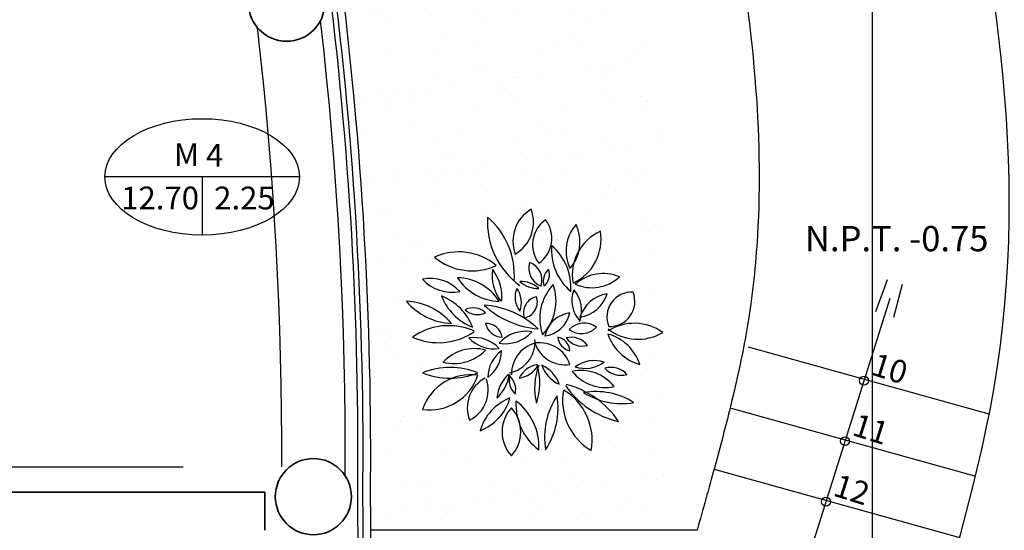
# Model space of a CAD drawing. Units: millimetres. Extents: x 186.6 to 242.4, y 113.1 to 210.3.
# Drawn here: x 202.1 to 206, y 183.8 to 185.8 of the extents above; entities that cross this region are included whole.
import ezdxf

# ---------------------------------------------------------------- set-up
doc = ezdxf.new("R2010")
doc.units = ezdxf.units.MM
doc.linetypes.add('HIDDEN', pattern=[0.375, 0.25, -0.125])
doc.layers.get('0').update_dxf_attribs({"color": 1})
doc.layers.get('Defpoints').update_dxf_attribs({"color": 255})
for name, color, linetype in [('008', 255, 'Continuous'), ('02', 2, 'Continuous'), ('CORTE VIDRIO', 253, 'Continuous'), ('cotas', 1, 'Continuous'), ('cotas vanos', 132, 'Continuous'), ('muebles', 13, 'Continuous'), ('niveles', 133, 'Continuous'), ('proyección', 53, 'HIDDEN'), ('texto mínimo', 255, 'Continuous'), ('texturas grass', 61, 'Continuous'), ('texturas vegetación', 255, 'Continuous')]:
    doc.layers.add(name, color=color, linetype=linetype)
doc.layers.add('muros', color=5, linetype='Continuous', lineweight=35)
doc.styles.add('comics', font='comic.ttf')
doc.dimstyles.new('ISO-25', dxfattribs={"dimtxt": 0.1, "dimasz": 0.05, "dimexe": 0.03, "dimexo": 0.02, "dimgap": 0.03, "dimtad": 1, "dimtoh": 1, "dimzin": 1, "dimtxsty": 'comics', "dimcen": 2.5, "dimclrt": 1, "dimadec": 0, "dimazin": 0, "dimtfac": 1, "dimtix": 1, "dimtmove": 1, "dimatfit": 2, "dimfxl": 1, "dimarcsym": 0})

# ---------------------------------------------------------------- blocks, each defined once
blk = doc.blocks.new('*D150')
at = {"layer": 'cotas', "color": 0, "lineweight": -2, "ltscale": 15, "transparency": 16777216}
for p, q in [((204.8063, 187.1097), (205.542, 187.1097)), ((205.512, 178.4623), (205.512, 187.0597)), ((204.8063, 178.4123), (205.542, 178.4123))]:
    blk.add_line(p, q, dxfattribs=at)
at = {"layer": 'cotas', "color": 0, "ltscale": 15, "transparency": 16777216}
for points in [[(205.5037, 187.0597), (205.5203, 187.0597), (205.512, 187.1097)], [(205.5037, 178.4623), (205.5203, 178.4623), (205.512, 178.4123)]]:
    blk.add_solid(points, dxfattribs=at)
at = {"layer": 'Defpoints', "color": 0, "ltscale": 15, "transparency": 16777216}
for p in [(204.7863, 187.1097), (205.512, 187.1097), (204.7863, 178.4123)]:
    blk.add_point(p, dxfattribs=at)
at = {"layer": 'cotas', "color": 1, "ltscale": 15, "transparency": 16777216, "insert": (205.4178, 182.761), "char_height": 0.1, "attachment_point": 5, "rotation": 90, "style": 'comics'}
blk.add_mtext('8,70', dxfattribs=at)
blk = doc.blocks.new('arbustos hojitas')
at = {"color": 0, "linetype": 'ByBlock'}
for centre, radius, start, end in [((0.0885, 0.3647), 0.1461, 120.4086, 200.4312), ((-0.1223, 0.4397), 0.1461, 300.4086, 20.4312), ((0.1467, 0.4386), 0.3045, 176.0096, 234.5768), ((-0.3562, 0.2294), 0.3045, 356.0096, 49.186), ((0.1393, 0.3504), 0.1194, 124.6008, 217.4658), ((-0.0233, 0.376), 0.1194, 304.6008, 37.4658), ((0.3121, 0.3254), 0.1601, 138.8969, 205.4069), ((0.0468, 0.362), 0.1601, 318.8969, 25.4069), ((0.3654, 0.2319), 0.1887, 114.4303, 189.807), ((0.1014, 0.3716), 0.1887, 294.4303, 9.807), ((-0.2707, 0.094), 0.2286, 49.8506, 114.6719), ((0.3071, 0.3293), 0.2123, 175.2839, 229.9285), ((-0.0412, 0.1842), 0.2123, 355.2839, 49.9285), ((-0.2187, 0.4764), 0.2286, 229.8506, 294.6719), ((0.0793, 0.2576), 0.0744, 161.8817, 249.7301), ((-0.0172, 0.2109), 0.0744, 341.8817, 69.7301), ((0.0358, 0.232), 0.1754, 172.8778, 216.4562), ((-0.2763, 0.1456), 0.1754, 354.4977, 38.0761), ((0.124, 0.2073), 0.0617, 131.0823, 198.427), ((0.025, 0.2342), 0.0617, 311.0823, 18.427), ((0.2979, 0.0781), 0.1592, 66.1459, 133.4318), ((-0.3825, 0.0623), 0.1556, 42.1437, 101.6667), ((-0.2986, 0.3192), 0.1556, 222.1437, 281.6667), ((-0.282, 0.0177), 0.2032, 32.8184, 88.3343), ((-0.1054, 0.3309), 0.2032, 212.8184, 268.3343), ((-0.0246, 0.1043), 0.1016, 47.1077, 93.2701), ((0.0388, 0.2802), 0.1016, 227.1077, 273.2701), ((0.2541, 0.3406), 0.1592, 245.4893, 312.7752), ((0.0435, 0.1444), 0.0925, 158.2119, 216.9673), ((-0.1163, 0.1231), 0.0925, 338.2119, 36.9673), ((0.2427, 0.0604), 0.1942, 136.6356, 199.4278), ((-0.0816, 0.1292), 0.1942, 316.6356, 19.4278), ((0.2928, 0.131), 0.118, 159.261, 223.9723), ((0.0953, 0.0932), 0.118, 337.7122, 42.4235), ((0.3365, 0.023), 0.1366, 99.3324, 162.1699), ((0.1842, 0.1996), 0.1366, 279.3324, 342.1699), ((0.4111, 0.0659), 0.098, 86.9965, 202.2058), ((0.3254, 0.1267), 0.098, 266.9965, 22.2058), ((-0.2911, 0.2823), 0.2417, 219.7488, 267.8702), ((-0.4859, -0.1137), 0.2417, 39.7488, 87.8702), ((-0.1374, 0.2274), 0.2164, 201.3015, 248.66), ((-0.4178, -0.0528), 0.2164, 21.3015, 68.66), ((0.0493, 0.0823), 0.065, 102.1635, 198.3798), ((-0.0261, 0.1253), 0.065, 282.1635, 18.3798), ((-0.2145, 0.0292), 0.0728, 47.3873, 115.7476), ((-0.1969, 0.1484), 0.0728, 227.3873, 295.7476), ((-0.1964, -0.2348), 0.3485, 46.9394, 85.8583), ((0.0667, 0.3674), 0.3485, 226.9394, 265.8583), ((0.054, 0.1067), 0.1159, 276.3902, 348.0722), ((0.1823, -0.0322), 0.1159, 97.3883, 169.0703), ((-0.1003, 0.0529), 0.0661, 190.523, 270.8605), ((-0.1643, -0.0253), 0.0661, 10.523, 90.8605), ((0.2235, -0.0397), 0.0817, 53.2772, 136.2565), ((0.4208, -0.1509), 0.192, 54.1936, 122.622), ((-0.3103, -0.2167), 0.2486, 66.2552, 125.0335), ((-0.3506, 0.2133), 0.2486, 245.6693, 304.4476), ((-0.0064, -0.1306), 0.1405, 80.1717, 138.3136), ((-0.0873, 0.1012), 0.1405, 260.1717, 318.3136), ((0.2133, 0.0823), 0.0817, 233.2772, 316.2565), ((0.4356, 0.1702), 0.192, 232.0955, 300.5238), ((-0.2118, -0.153), 0.1382, 43.3367, 98.0592), ((-0.1307, 0.0787), 0.1382, 223.3367, 278.0592), ((-0.0954, -0.031), 0.1252, 280.5964, 4.0524), ((0.0624, -0.1579), 0.1252, 98.3256, 181.7816), ((0.0483, -0.1615), 0.1258, 18.7265, 98.5819), ((0.1487, 0.0032), 0.1258, 198.7265, 278.5819), ((0.1795, -0.0082), 0.0602, 184.751, 258.4779), ((0.1075, -0.0722), 0.0602, 4.751, 78.4779), ((0.1719, -0.0941), 0.0803, 36.6262, 104.0418), ((0.2169, 0.0317), 0.0803, 216.6262, 284.0418), ((0.2668, -0.1802), 0.186, 18.5093, 74.2466), ((0.4937, 0.0579), 0.186, 198.5093, 254.2466), ((-0.2082, -0.2313), 0.1726, 75.5726, 136.3385), ((-0.2901, 0.055), 0.1726, 255.5726, 316.3385), ((-0.0282, -0.1716), 0.128, 125.3547, 180.2444), ((-0.2303, -0.0677), 0.128, 305.3547, 0.2444), ((0.2626, -0.2302), 0.1245, 71.397, 126.5601), ((0.2281, -0.0121), 0.1245, 251.397, 306.5601), ((-0.3046, -0.4243), 0.2915, 67.9577, 112.0423), ((-0.3046, 0.116), 0.2915, 247.9577, 292.0423), ((0.0586, -0.2228), 0.1036, 100.7404, 152.602), ((-0.0483, -0.0726), 0.1036, 278.3028, 330.1644), ((0.2775, -0.2134), 0.2494, 159.0434, 194.094), ((-0.2007, -0.1943), 0.2494, 341.3279, 16.3785), ((0.1772, -0.0824), 0.1277, 199.0975, 246.0922), ((0.0048, -0.2409), 0.1277, 19.0975, 66.0922), ((0.211, -0.3098), 0.1653, 37.9495, 102.0596), ((0.3067, -0.0465), 0.1653, 217.9495, 282.0596), ((0.3299, -0.2167), 0.0842, 42.1798, 106.9561), ((0.3677, -0.0796), 0.0842, 222.1798, 286.9561), ((-0.2234, -0.3623), 0.2011, 81.9405, 161.3964), ((-0.3858, -0.099), 0.2011, 261.9405, 341.3964), ((-0.1048, -0.2916), 0.1326, 118.5878, 201.4707), ((-0.2874, -0.2214), 0.1326, 296.5049, 19.3878), ((0.0296, -0.2671), 0.1505, 133.9894, 174.6599), ((-0.2217, -0.1419), 0.1505, 312.3809, 353.0513), ((-0.1216, -0.2208), 0.0752, 346.6712, 51.5788), ((0.0025, -0.1826), 0.0752, 162.6051, 227.5126), ((0.3676, -0.2622), 0.2295, 169.9797, 239.5558), ((0.0256, -0.4192), 0.2295, 349.7437, 59.3198), ((0.4399, -0.0014), 0.354, 214.8518, 256.8329), ((0.0649, -0.5427), 0.354, 33.7346, 75.7157), ((0.2694, -0.5097), 0.2817, 57.8807, 99.8189), ((0.3712, 0.0065), 0.2817, 237.8807, 279.8189), ((-0.2568, -0.2007), 0.1946, 291.2499, 344.3738), ((0.0012, -0.4345), 0.1946, 111.2499, 164.3738), ((0.1772, -0.2779), 0.2229, 176.7146, 233.4855), ((-0.178, -0.4443), 0.2229, 356.7146, 53.4855), ((0.3639, -0.4076), 0.2965, 146.5506, 189.6063), ((-0.1759, -0.2936), 0.2965, 326.5506, 9.6063), ((0.039, -0.3866), 0.1393, 137.2817, 222.7183), ((-0.1657, -0.3866), 0.1393, 317.2817, 42.7183)]:
    blk.add_arc(centre, radius, start, end, dxfattribs=at)
blk = doc.blocks.new('CUADRO VANOS2')
at = {"layer": 'cotas vanos', "ltscale": 15}
for points in [[(0.3835, 0), (-0.3835, 0)], [(0, 0), (0, -0.2293)]]:
    blk.add_lwpolyline(points, dxfattribs=at)
blk.add_ellipse((0, 0), major_axis=(-0.3835, 0), ratio=0.597954, dxfattribs=at)
at = {"layer": 'cotas vanos', "linetype": 'Continuous', "style": 'comics'}
blk.add_text('M', height=0.09, dxfattribs=at).set_placement((-0.1118, 0.0428))
at = {"layer": 'cotas vanos', "ltscale": 15, "style": 'comics'}
for tag, p in [('1', (0.0149, 0.0398)), ('0.00', (-0.3193, -0.1282)), ('0.00', (0.0472, -0.1282))]:
    blk.add_attdef(tag, p, '', height=0.09, dxfattribs=at)

msp = doc.modelspace()

# ---------------------------------------------------------------- hatches: boundary and pattern name
at = {"layer": 'texturas grass'}
h = msp.add_hatch(dxfattribs=at)
h.set_pattern_fill('AR-SAND', color=256, scale=0.005, style=0, double=1)
h.set_pattern_definition([(37.5, (2.0457, -6.118), (-0.00800016, 0.24470662), [0, -0.19304, 0, -0.2159, 0, -0.206375]), (7.5, (2.0457, -6.118), (0.22476164, 0.35841255), [0, -0.10414, 0, -0.17399, 0, -0.066675]), (327.5, (1.8895, -6.118), (0.39549619, 0.0007186), [0, -0.0635, 0, -0.2286, 0, -0.29845]), (317.5, (1.8895, -6.118), (0.38177823, 0.11146466), [0, -0.03175, 0, -0.14986, 0, -0.17145])])
h.paths.add_polyline_path([(204.6939, 190.7697, 0.375012), (204.1939, 191.3697), (202.6721, 191.3697), (201.8023, 191.3697, -0.055331), (202.8787, 188.4589, -0.011719), (203.0767, 187.7373), (204.6939, 187.7373)])
h.paths.add_polyline_path([(204.6939, 187.7373), (203.0767, 187.7373, -0.028135), (203.4126, 185.9737, -0.006583), (203.4575, 185.5796), (204.6939, 185.5796)])
h.paths.add_polyline_path([(204.6939, 185.5796), (203.4575, 185.5796, -0.027882), (203.5322, 183.9026, -0.002936), (203.5334, 183.7697), (203.7834, 183.7697), (203.7834, 183.7697), (203.7834, 183.7697), (204.0334, 183.7697), (204.0334, 183.7697), (204.0334, 183.7697), (204.2834, 183.7697), (204.2834, 183.7697), (204.2834, 183.7697), (204.5439, 183.7697, 0.414213), (204.6939, 183.9197)])

# ---------------------------------------------------------------- linework, layer by layer
at = {"layer": '008'}
for p, q in [((205.5242, 184.6319), (205.5707, 184.7579)), ((205.5959, 184.6094), (205.6299, 184.7393)), ((205.5794, 184.6824), (205.2625, 183.6735))]:
    msp.add_line(p, q, dxfattribs=at)
for centre in [(205.478, 184.3594), (205.4031, 184.1209), (205.3282, 183.8824)]:
    msp.add_circle(centre, 0.0175, dxfattribs=at)
at = {"layer": '02'}
msp.add_line((204.8198, 183.7697), (203.5334, 183.7697), dxfattribs=at)
msp.add_lwpolyline([(202.4994, 179.0033, 0.111981), (203.5322, 183.9026, 0.034472), (203.4126, 185.9737, 0.039868), (202.8787, 188.4589, 0.074728), (201.2783, 192.3214, 0.074728)], format="xyb", dxfattribs=at)
msp.add_spline([(206.1168, 190.5121), (205.6363, 189.2191), (205.991, 184.3325), (205.6616, 181.9778), (209.4372, 181.8259), (210.2481, 183.7248), (209.7666, 186.1555), (210.4001, 188.738), (209.3097, 190.9176), (206.776, 191.0727), (206.1168, 190.5121)], degree=3, dxfattribs=at)
msp.add_open_spline([(204.9035, 190.4619), (204.8939, 190.431), (204.8844, 190.3999), (204.7955, 190.1055), (204.7215, 189.8269), (204.6443, 189.3672), (204.6252, 189.199), (204.6054, 188.8738), (204.6039, 188.7142), (204.6183, 188.2458), (204.6526, 187.9475), (204.7761, 187.1412), (204.8856, 186.6611), (205.0382, 185.7577), (205.0822, 185.3375), (205.051, 184.8154), (205.0387, 184.7011), (205.0063, 184.5008), (204.9886, 184.4139), (204.9437, 184.2225), (204.917, 184.1206), (204.8663, 183.9351), (204.8433, 183.8536), (204.8198, 183.7697)], degree=3, knots=[0.49992, 0.49992, 0.49992, 0.49992, 0.588238, 0.588238, 1.329607, 1.329607, 1.732509, 1.732509, 2.135412, 2.135412, 2.941218, 2.941218, 4.408852, 4.408852, 5.876486, 5.876486, 6.291865, 6.291865, 6.601676, 6.601676, 6.911488, 6.911488, 7.141629, 7.141629, 7.141629, 7.141629], dxfattribs=at)
at = {"layer": 'CORTE VIDRIO', "ltscale": 15}
for points in [[(202.4866, 179.0474, 0.11121), (203.5022, 183.9026, 0.034477), (203.3828, 185.9699, 0.039878), (202.8497, 188.4509, 0.074741), (201.2526, 192.3059, 0.074741)], [(202.4684, 179.0557, 0.111216), (203.4822, 183.9025, 0.034481), (203.363, 185.9673, 0.039884), (202.8304, 188.4457, 0.074749), (201.2355, 192.2956, 0.074749)]]:
    msp.add_lwpolyline(points, format="xyb", dxfattribs=at)
at = {"layer": 'muebles', "ltscale": 15}
for points in [[(205.0209, 184.4923), (205.9705, 184.2285)], [(204.954, 184.2514), (205.9142, 183.9847)], [(204.8871, 184.0105), (205.8504, 183.7429)]]:
    msp.add_lwpolyline(points, dxfattribs=at)
at = {"layer": 'muros'}
msp.add_line((203.1154, 183.7697), (203.1154, 183.9197), dxfattribs=at)
msp.add_lwpolyline([(199.9939, 183.9197), (203.1154, 183.9197)], dxfattribs=at)
for centre in [(203.2017, 185.8462), (203.3072, 183.9022)]:
    msp.add_circle(centre, 0.15, dxfattribs=at)
at = {"layer": 'proyección', "ltscale": 15}
for points in [[(203.4329, 183.984, 0.030053), (203.3355, 185.7785)], [(203.183, 184.0197, 0.029458), (203.0872, 185.7493)], [(202.4229, 179.0764, 0.109388), (203.4331, 183.8207, 0.109388)]]:
    msp.add_lwpolyline(points, format="xyb", dxfattribs=at)
msp.add_lwpolyline([(199.0439, 184.0197), (203.1828, 184.0197)], dxfattribs=at)

# ---------------------------------------------------------------- block references
at = {"layer": 'cotas vanos', "ltscale": 15}
ref = msp.add_blockref('CUADRO VANOS2', (202.869, 185.1621), dxfattribs=at)
ref.add_attrib('1', '4', (202.8839, 185.2019), dxfattribs={"ltscale": 15, "height": 0.09, "style": 'comics'})
ref.add_attrib('0.00', '12.70', (202.5497, 185.0339), dxfattribs={"ltscale": 15, "height": 0.09, "style": 'comics'})
ref.add_attrib('0.00', '2.25', (202.9162, 185.0339), dxfattribs={"ltscale": 15, "height": 0.09, "style": 'comics'})
at = {"layer": 'texturas vegetación'}
msp.add_blockref('arbustos hojitas', (204.1513, 184.5441), dxfattribs=at)

# ---------------------------------------------------------------- texts
at = {"layer": 'niveles', "linetype": 'Continuous', "style": 'comics'}
msp.add_text('N.P.T. -0.75', height=0.1, dxfattribs=at).set_placement((205.245, 184.8689))
at = {"layer": 'texto mínimo', "style": 'comics'}
for s, p in [('10', (205.5014, 184.3845)), ('11', (205.4265, 184.146)), ('12', (205.3516, 183.9075))]:
    msp.add_text(s, height=0.09, rotation=342.5613, dxfattribs=at).set_placement(p)

# ---------------------------------------------------------------- dimensions: what is measured, and where the dimension line sits
at = {"layer": 'cotas'}
dim = msp.add_aligned_dim(p1=(204.7863, 178.4123), p2=(204.7863, 187.1097), distance=-0.7257, dimstyle='ISO-25', dxfattribs=at)
dim.commit()
dim.dimension.update_dxf_attribs({"geometry": '*D150', "text_midpoint": (205.4178, 182.761)})

doc.saveas('drawing.dxf')
